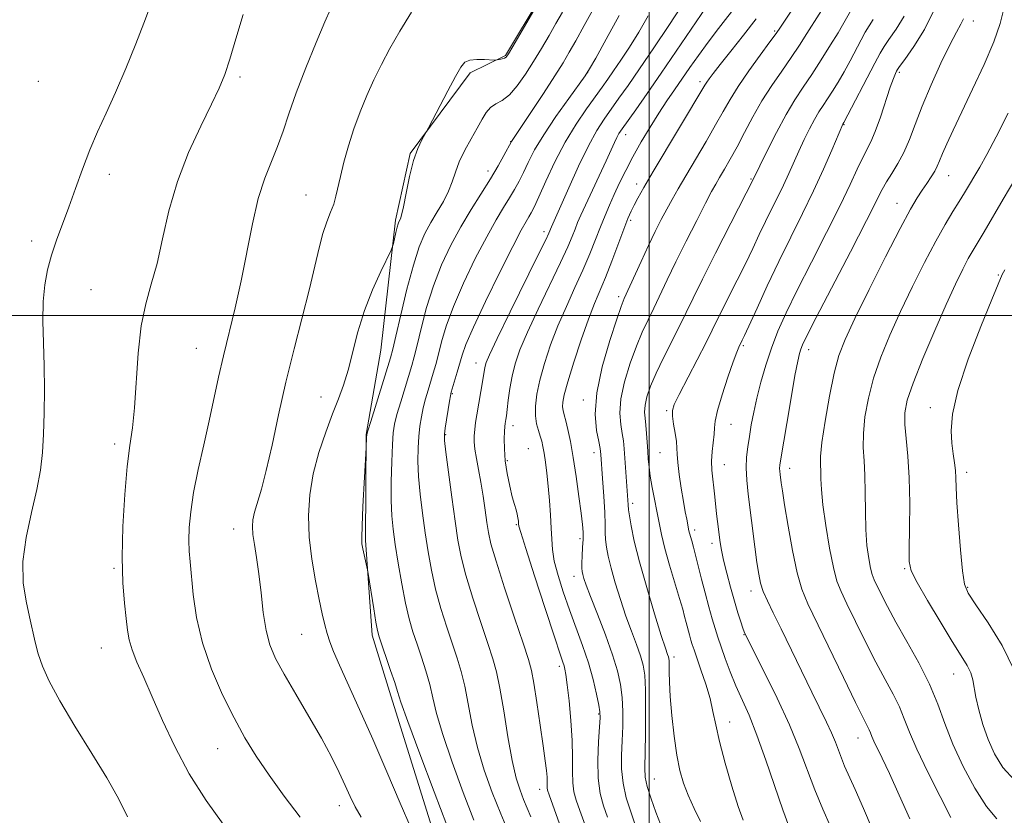
# Model space of a CAD drawing. Extents: x 2202300 to 2205200, y 354800 to 357700.
# Drawn here: x 2203882 to 2204066, y 356907 to 357055 of the extents above; entities that cross this region are included whole.
import ezdxf

# ---------------------------------------------------------------- set-up
doc = ezdxf.new("R2010")
doc.units = 0
doc.header["$MEASUREMENT"] = 0
for name, color, linetype, lineweight in [('32000', 7, 'Continuous', 0), ('DTM HARD BREAKLINE', 7, 'Continuous', 0), ('DTM SPOT ELEVATION', 2, 'Continuous', 13), ('INDEX CONTOUR', 41, 'Continuous', 13), ('INTERMEDIATE CONTOUR', 44, 'Continuous', 0)]:
    doc.layers.add(name, color=color, linetype=linetype, lineweight=lineweight)

msp = doc.modelspace()

# ---------------------------------------------------------------- linework, layer by layer
at = {"layer": '32000', "flags": 128}
for points in [[(2204000, 355000), (2204000, 357500)], [(2205000, 357000), (2202500, 357000)]]:
    msp.add_lwpolyline(points, dxfattribs=at)
at = {"layer": 'DTM HARD BREAKLINE'}
msp.add_polyline3d([(2203979.84, 357059.7, 1274.07), (2203973.21, 357048.57, 1274.13), (2203966.62, 357045.32, 1273.67), (2203955.37, 357030.27, 1274.13), (2203952.67, 357017.81, 1274.26), (2203949.9, 356993.52, 1273.01), (2203947.19, 356977.77, 1272.03), (2203947.07, 356958.06, 1271.83), (2203948.29, 356940.32, 1272.36), (2203951.51, 356929.79, 1272.49), (2203961.19, 356898.86, 1273.21), (2203975.43, 356861.33, 1274.85), (2203993.61, 356825.1, 1275.38), (2204013.16, 356796.74, 1275.12), (2204033.98, 356762.46, 1274.07), (2204042.43, 356746.65, 1272.36), (2204058.06, 356721.59, 1270.65), (2204071.71, 356696.55, 1269.14), (2204076.87, 356680.1, 1269.07), (2204085.94, 356657.71, 1269.86), (2204090.42, 356636.67, 1271.18), (2204093.53, 356606.43, 1272.36), (2204093.35, 356574.9, 1274.13), (2204092.51, 356542.06, 1276.56)], dxfattribs=at)
at = {"layer": 'DTM SPOT ELEVATION'}
for p in [(2204060.54, 357055.01, 1243.37), (2204023.43, 357053.16, 1256.23), (2203988.54, 357045.33, 1267.99), (2204046.74, 357045.44, 1245.73), (2203885.98, 357043.71, 1283.3), (2203923.63, 357044.52, 1279.69), (2204009.53, 357043.68, 1258.41), (2204036.41, 357035.65, 1247.9), (2203995.62, 357033.76, 1261.38), (2203974.15, 357032.45, 1270.06), (2203899.25, 357026.34, 1281.48), (2203969.9, 357027.02, 1270.53), (2203997.65, 357024.57, 1258.52), (2204019.03, 357025.52, 1252.15), (2204055.92, 357026.12, 1241.23), (2203935.93, 357022.52, 1276.85), (2204046.28, 357020.93, 1242.73), (2203996.58, 357017.76, 1257.68), (2203980.38, 357015.64, 1264.44), (2203884.75, 357013.91, 1282.46), (2204065.23, 357007.6, 1236.14), (2203895.83, 357004.85, 1280.97), (2203994.32, 357003.52, 1256.38), (2203915.49, 356993.91, 1278.82), (2204017.62, 356994.41, 1247.78), (2204029.78, 356993.66, 1243.46), (2203967.65, 356991.16, 1264.68), (2203938.72, 356984.81, 1274.84), (2203963.27, 356985.39, 1265.87), (2203987.71, 356984.21, 1256.48), (2204003.3, 356982.22, 1250.2), (2204052.52, 356982.81, 1236.67), (2203974.57, 356979.42, 1261.46), (2204015.28, 356979.72, 1247.16), (2203962.04, 356977.79, 1265.86), (2203900.19, 356976.03, 1280.4), (2203977.44, 356975.14, 1261.06), (2203973.55, 356972.91, 1261.73), (2203989.69, 356974.4, 1256.58), (2204002.04, 356974.38, 1250.95), (2204014.07, 356972.16, 1247.15), (2204026.25, 356971.45, 1243.4), (2204059.31, 356970.73, 1235.53), (2203996.94, 356964.97, 1253.6), (2203922.41, 356960.15, 1276.66), (2203975.19, 356960.95, 1262.15), (2203987.1, 356958.36, 1258.32), (2204008.52, 356959.97, 1249.58), (2204011.74, 356957.5, 1248.48), (2203900.08, 356952.82, 1280.16), (2204047.72, 356952.73, 1238.16), (2203985.98, 356951.29, 1258.61), (2204059.5, 356949.28, 1235.82), (2204019.02, 356948.55, 1246.55), (2203935.15, 356940.47, 1274.91), (2204017.69, 356940.41, 1248.08), (2203897.7, 356937.93, 1280.82), (2204004.66, 356936.24, 1253.59), (2203983.26, 356934.53, 1262.38), (2204056.88, 356933.08, 1238.78), (2203990.56, 356925.61, 1260.16), (2204015.04, 356924.12, 1251.29), (2204039.01, 356921.1, 1244.74), (2203919.42, 356919.11, 1278.86), (2204000.99, 356913.49, 1255.14), (2203979.58, 356911.54, 1264.59), (2203942.17, 356908.5, 1276.62)]:
    msp.add_point(p, dxfattribs=at)
at = {"layer": 'INDEX CONTOUR'}
for points in [[(2203967.302, 356905.816, 1270), (2203965.301, 356910.979, 1270), (2203963.219, 356916.633, 1270), (2203961.466, 356921.782, 1270), (2203960.333, 356925.684, 1270), (2203959.627, 356928.62, 1270), (2203959.039, 356931.136, 1270), (2203958.325, 356933.662, 1270), (2203957.508, 356936.201, 1270), (2203956.679, 356938.643, 1270), (2203955.911, 356940.951, 1270), (2203955.193, 356943.396, 1270), (2203954.496, 356946.319, 1270), (2203953.806, 356949.909, 1270), (2203953.162, 356953.75, 1270), (2203952.618, 356957.27, 1270), (2203952.22, 356960.095, 1270), (2203951.966, 356962.628, 1270), (2203951.85, 356965.469, 1270), (2203951.855, 356968.999, 1270), (2203951.944, 356972.719, 1270), (2203952.075, 356975.916, 1270), (2203952.23, 356978.105, 1270), (2203952.481, 356979.738, 1270), (2203952.928, 356981.499, 1270), (2203953.621, 356983.869, 1270), (2203955.697, 356990.66, 1270), (2203956.151, 356992.294, 1270), (2203956.687, 356994.453, 1270), (2203957.445, 356997.612, 1270), (2203958.455, 357001.477, 1270), (2203959.722, 357005.562, 1270), (2203961.238, 357009.467, 1270), (2203962.956, 357013.131, 1270), (2203964.818, 357016.577, 1270), (2203966.752, 357019.818, 1270), (2203970.359, 357025.543, 1270), (2203971.792, 357027.928, 1270), (2203972.901, 357029.873, 1270), (2203974.33, 357032.488, 1270), (2203977.939, 357037.937, 1270), (2203980.254, 357041.462, 1270), (2203982.386, 357044.744, 1270), (2203983.924, 357047.178, 1270), (2203985.105, 357049.154, 1270), (2203986.329, 357051.309, 1270), (2203987.903, 357054.135, 1270), (2203989.751, 357057.527, 1270)], [(2203992.223, 356906.349, 1260), (2203991.487, 356908.464, 1260), (2203990.876, 356910.793, 1260), (2203990.502, 356913.599, 1260), (2203990.433, 356916.988, 1260), (2203990.563, 356920.422, 1260), (2203990.742, 356923.207, 1260), (2203990.84, 356924.894, 1260), (2203990.802, 356925.998, 1260), (2203990.593, 356927.282, 1260), (2203990.181, 356929.335, 1260), (2203989.549, 356932.053, 1260), (2203988.683, 356935.159, 1260), (2203987.59, 356938.414, 1260), (2203985.118, 356945.086, 1260), (2203983.962, 356948.393, 1260), (2203982.993, 356951.483, 1260), (2203982.304, 356954.156, 1260), (2203981.949, 356956.309, 1260), (2203981.811, 356958.225, 1260), (2203981.737, 356960.286, 1260), (2203981.601, 356962.763, 1260), (2203981.399, 356965.487, 1260), (2203981.154, 356968.176, 1260), (2203980.893, 356970.588, 1260), (2203980.633, 356972.643, 1260), (2203980.391, 356974.291, 1260), (2203980.174, 356975.531, 1260), (2203979.95, 356976.521, 1260), (2203979.671, 356977.458, 1260), (2203979.322, 356978.516, 1260), (2203978.984, 356979.775, 1260), (2203978.767, 356981.288, 1260), (2203978.768, 356983.113, 1260), (2203979.03, 356985.313, 1260), (2203979.584, 356987.955, 1260), (2203980.45, 356991.064, 1260), (2203981.598, 356994.507, 1260), (2203982.986, 356998.112, 1260), (2203984.552, 357001.719, 1260), (2203986.161, 357005.214, 1260), (2203987.657, 357008.503, 1260), (2203988.923, 357011.5, 1260), (2203989.986, 357014.189, 1260), (2203990.912, 357016.573, 1260), (2203991.766, 357018.675, 1260), (2203992.605, 357020.635, 1260), (2203993.492, 357022.618, 1260), (2203994.482, 357024.763, 1260), (2203995.626, 357027.108, 1260), (2203996.969, 357029.668, 1260), (2203998.527, 357032.42, 1260), (2204000.194, 357035.197, 1260), (2204001.83, 357037.793, 1260), (2204003.333, 357040.068, 1260), (2204004.748, 357042.132, 1260), (2204007.626, 357046.297, 1260), (2204009.223, 357048.581, 1260), (2204011.001, 357051.024, 1260), (2204012.964, 357053.598, 1260), (2204016.707, 357058.415, 1260)], [(2203920.447, 356905.032, 1280), (2203917.297, 356909.472, 1280), (2203914.148, 356914.438, 1280), (2203911.422, 356919.534, 1280), (2203909.142, 356924.426, 1280), (2203907.235, 356928.796, 1280), (2203905.645, 356932.399, 1280), (2203904.385, 356935.286, 1280), (2203903.49, 356937.583, 1280), (2203902.957, 356939.46, 1280), (2203902.645, 356941.277, 1280), (2203902.38, 356943.446, 1280), (2203902.041, 356946.325, 1280), (2203901.729, 356950.092, 1280), (2203901.591, 356954.877, 1280), (2203901.735, 356960.632, 1280), (2203902.098, 356966.598, 1280), (2203902.572, 356971.84, 1280), (2203903.062, 356975.749, 1280), (2203903.522, 356979.038, 1280), (2203903.919, 356982.745, 1280), (2203904.628, 356993.001, 1280), (2203905.191, 356998.085, 1280), (2203906.035, 357002.218, 1280), (2203907.064, 357005.851, 1280), (2203908.136, 357009.703, 1280), (2203909.173, 357014.317, 1280), (2203910.357, 357019.535, 1280), (2203911.932, 357025.024, 1280), (2203914.029, 357030.437, 1280), (2203916.312, 357035.384, 1280), (2203918.325, 357039.458, 1280), (2203919.745, 357042.459, 1280), (2203920.763, 357044.992, 1280), (2203921.698, 357047.862, 1280), (2203922.822, 357051.671, 1280), (2203924.2, 357056.186, 1280)], [(2204026.058, 356904.677, 1250), (2204024.967, 356907.687, 1250), (2204021.802, 356917.001, 1250), (2204020.129, 356921.683, 1250), (2204018.656, 356925.367, 1250), (2204016.222, 356930.858, 1250), (2204015.164, 356933.457, 1250), (2204014.227, 356935.967, 1250), (2204013.448, 356938.169, 1250), (2204012.842, 356939.942, 1250), (2204012.324, 356941.553, 1250), (2204011.786, 356943.367, 1250), (2204011.147, 356945.641, 1250), (2204010.451, 356948.205, 1250), (2204009.772, 356950.784, 1250), (2204008.261, 356956.78, 1250), (2204007.947, 356957.963, 1250), (2204007.552, 356959.374, 1250), (2204007.438, 356959.836, 1250), (2204007.016, 356961.972, 1250), (2204006.754, 356963.382, 1250), (2204006.415, 356965.311, 1250), (2204006.014, 356967.761, 1250), (2204005.628, 356970.342, 1250), (2204005.347, 356972.568, 1250), (2204005.23, 356974.111, 1250), (2204005.188, 356975.26, 1250), (2204005.095, 356976.459, 1250), (2204004.867, 356978.018, 1250), (2204004.584, 356979.716, 1250), (2204004.366, 356981.195, 1250), (2204004.344, 356982.266, 1250), (2204004.694, 356983.415, 1250), (2204005.605, 356985.288, 1250), (2204010.634, 356994.987, 1250), (2204011.775, 356997.245, 1250), (2204013.593, 357000.927, 1250), (2204016.448, 357006.584, 1250), (2204017.99, 357009.69, 1250), (2204019.353, 357012.53, 1250), (2204020.569, 357015.115, 1250), (2204021.724, 357017.539, 1250), (2204022.88, 357019.883, 1250), (2204024.015, 357022.158, 1250), (2204025.085, 357024.363, 1250), (2204026.062, 357026.5, 1250), (2204027.93, 357030.718, 1250), (2204028.919, 357032.846, 1250), (2204029.916, 357034.866, 1250), (2204030.853, 357036.621, 1250), (2204031.69, 357038.018, 1250), (2204032.484, 357039.218, 1250), (2204033.316, 357040.45, 1250), (2204034.25, 357041.898, 1250), (2204035.281, 357043.587, 1250), (2204036.387, 357045.502, 1250), (2204037.533, 357047.591, 1250), (2204039.599, 357051.48, 1250), (2204040.367, 357052.902, 1250), (2204041.058, 357054.089, 1250), (2204041.833, 357055.291, 1250)], [(2204064.925, 356906.047, 1240), (2204062.969, 356908.367, 1240), (2204060.797, 356911.758, 1240), (2204058.628, 356915.827, 1240), (2204056.723, 356919.994, 1240), (2204055.234, 356923.825, 1240), (2204053.899, 356927.461, 1240), (2204052.352, 356931.185, 1240), (2204050.348, 356935.171, 1240), (2204048.135, 356939.156, 1240), (2204046.085, 356942.769, 1240), (2204044.492, 356945.709, 1240), (2204043.343, 356947.962, 1240), (2204042.024, 356950.682, 1240), (2204041.656, 356951.627, 1240), (2204041.339, 356952.834, 1240), (2204040.995, 356954.639, 1240), (2204040.672, 356957.059, 1240), (2204040.447, 356960.028, 1240), (2204040.37, 356963.427, 1240), (2204040.358, 356966.935, 1240), (2204040.305, 356970.175, 1240), (2204040.146, 356972.9, 1240), (2204039.99, 356975.378, 1240), (2204039.998, 356978.004, 1240), (2204040.299, 356981.085, 1240), (2204040.934, 356984.572, 1240), (2204041.921, 356988.327, 1240), (2204043.27, 356992.247, 1240), (2204044.954, 356996.367, 1240), (2204046.941, 357000.756, 1240), (2204049.166, 357005.397, 1240), (2204051.438, 357009.933, 1240), (2204053.538, 357013.921, 1240), (2204055.291, 357017.033, 1240), (2204056.718, 357019.403, 1240), (2204057.887, 357021.281, 1240), (2204058.874, 357022.899, 1240), (2204061.731, 357027.716, 1240), (2204063.049, 357030.044, 1240), (2204064.803, 357033.342, 1240), (2204067.044, 357037.781, 1240)]]:
    msp.add_polyline3d(points, dxfattribs=at)
at = {"layer": 'INTERMEDIATE CONTOUR'}
for points in [[(2204009.6, 356905.544, 1254), (2204008.383, 356907.995, 1254), (2204007.28, 356910.436, 1254), (2204006.416, 356912.707, 1254), (2204005.748, 356915.08, 1254), (2204005.192, 356917.938, 1254), (2204004.685, 356921.5, 1254), (2204004.254, 356925.336, 1254), (2204003.948, 356928.851, 1254), (2204003.795, 356931.571, 1254), (2204003.748, 356933.505, 1254), (2204003.745, 356934.782, 1254), (2204003.728, 356935.54, 1254), (2204003.68, 356935.972, 1254), (2204003.594, 356936.281, 1254), (2204003.434, 356936.737, 1254), (2204003.055, 356937.874, 1254), (2204002.281, 356940.293, 1254), (2204001.025, 356944.328, 1254), (2203999.547, 356949.242, 1254), (2203998.191, 356954.039, 1254), (2203997.231, 356957.895, 1254), (2203996.637, 356960.72, 1254), (2203996.309, 356962.607, 1254), (2203996.146, 356963.737, 1254), (2203996.062, 356964.652, 1254), (2203995.32, 356975.128, 1254), (2203995.192, 356976.596, 1254), (2203994.997, 356978.011, 1254), (2203994.726, 356979.686, 1254), (2203994.56, 356981.785, 1254), (2203994.74, 356984.429, 1254), (2203995.424, 356987.648, 1254), (2203996.461, 356991.083, 1254), (2203997.625, 356994.282, 1254), (2203998.733, 356996.919, 1254), (2203999.798, 356999.185, 1254), (2204000.875, 357001.399, 1254), (2204003.366, 357006.686, 1254), (2204004.982, 357010.041, 1254), (2204006.91, 357013.908, 1254), (2204008.881, 357017.776, 1254), (2204010.55, 357021.003, 1254), (2204011.679, 357023.149, 1254), (2204012.455, 357024.564, 1254), (2204013.171, 357025.798, 1254), (2204014.066, 357027.312, 1254), (2204015.16, 357029.213, 1254), (2204016.42, 357031.517, 1254), (2204017.819, 357034.207, 1254), (2204019.362, 357037.13, 1254), (2204021.06, 357040.1, 1254), (2204022.902, 357042.957, 1254), (2204024.774, 357045.652, 1254), (2204026.538, 357048.162, 1254), (2204028.093, 357050.477, 1254), (2204029.475, 357052.637, 1254), (2204034.039, 357059.956, 1254)], [(2203955.607, 356904.233, 1274), (2203953.551, 356908.954, 1274), (2203951.041, 356914.832, 1274), (2203948.411, 356920.929, 1274), (2203945.958, 356926.438, 1274), (2203942.19, 356934.706, 1274), (2203941.08, 356937.265, 1274), (2203940.374, 356939.095, 1274), (2203939.888, 356940.631, 1274), (2203939.455, 356942.28, 1274), (2203938.988, 356944.324, 1274), (2203938.42, 356947.014, 1274), (2203937.724, 356950.497, 1274), (2203937.04, 356954.503, 1274), (2203936.547, 356958.656, 1274), (2203936.399, 356962.662, 1274), (2203936.644, 356966.559, 1274), (2203937.305, 356970.466, 1274), (2203938.364, 356974.435, 1274), (2203939.642, 356978.256, 1274), (2203940.918, 356981.651, 1274), (2203942.019, 356984.466, 1274), (2203942.965, 356987.035, 1274), (2203943.826, 356989.822, 1274), (2203945.647, 356996.95, 1274), (2203946.857, 357000.925, 1274), (2203948.359, 357004.823, 1274), (2203949.896, 357008.254, 1274), (2203951.814, 357012.203, 1274), (2203952.107, 357012.899, 1274), (2203952.258, 357013.479, 1274), (2203952.723, 357015.49, 1274), (2203952.967, 357016.476, 1274), (2203953.154, 357017.128, 1274), (2203953.298, 357017.51, 1274), (2203953.576, 357018.055, 1274), (2203953.793, 357018.762, 1274), (2203954.13, 357020.286, 1274), (2203954.626, 357022.85, 1274), (2203955.262, 357025.958, 1274), (2203956, 357028.931, 1274), (2203956.794, 357031.221, 1274), (2203957.537, 357032.805, 1274), (2203958.456, 357034.379, 1274), (2203958.835, 357035.078, 1274), (2203962.42, 357041.969, 1274), (2203963.837, 357044.65, 1274), (2203964.827, 357046.396, 1274), (2203965.61, 357047.317, 1274), (2203966.536, 357047.706, 1274), (2203967.833, 357047.823, 1274), (2203969.251, 357047.796, 1274), (2203971.085, 357047.673, 1274), (2203971.407, 357047.673, 1274), (2203971.663, 357047.719, 1274), (2203972.062, 357047.806, 1274), (2203972.542, 357047.925, 1274), (2203972.974, 357048.062, 1274), (2203973.297, 357048.27, 1274), (2203973.728, 357048.876, 1274), (2203974.553, 357050.265, 1274), (2203978.89, 357057.727, 1274)], [(2203984.213, 356902.491, 1264), (2203981.331, 356910.532, 1264), (2203981.06, 356911.373, 1264), (2203980.985, 356911.824, 1264), (2203980.975, 356912.309, 1264), (2203980.973, 356912.96, 1264), (2203980.941, 356913.832, 1264), (2203980.841, 356915.032, 1264), (2203980.624, 356916.856, 1264), (2203980.244, 356919.649, 1264), (2203979.683, 356923.537, 1264), (2203979.046, 356927.768, 1264), (2203978.473, 356931.372, 1264), (2203978.024, 356933.751, 1264), (2203977.461, 356935.804, 1264), (2203976.47, 356938.81, 1264), (2203974.873, 356943.592, 1264), (2203973.031, 356949.172, 1264), (2203971.444, 356954.119, 1264), (2203970.479, 356957.393, 1264), (2203969.991, 356959.506, 1264), (2203969.702, 356961.358, 1264), (2203969.386, 356963.649, 1264), (2203969.012, 356966.266, 1264), (2203968.595, 356968.897, 1264), (2203968.161, 356971.275, 1264), (2203967.767, 356973.328, 1264), (2203967.477, 356975.033, 1264), (2203967.34, 356976.398, 1264), (2203967.339, 356977.57, 1264), (2203967.439, 356978.729, 1264), (2203967.611, 356980.021, 1264), (2203967.84, 356981.479, 1264), (2203968.97, 356988.028, 1264), (2203969.257, 356989.91, 1264), (2203969.367, 356990.531, 1264), (2203969.57, 356991.229, 1264), (2203970.196, 356992.689, 1264), (2203971.632, 356995.709, 1264), (2203974.068, 357000.687, 1264), (2203979.306, 357011.311, 1264), (2203980.695, 357014.156, 1264), (2203981.265, 357015.362, 1264), (2203981.776, 357016.54, 1264), (2203982.035, 357017.102, 1264), (2203982.552, 357018.258, 1264), (2203985.022, 357023.873, 1264), (2203986.842, 357027.906, 1264), (2203988.657, 357031.675, 1264), (2203990.226, 357034.533, 1264), (2203991.61, 357036.688, 1264), (2203994.377, 357040.564, 1264), (2203996.078, 357042.983, 1264), (2203998.229, 357046.098, 1264), (2204000.896, 357050.013, 1264), (2204003.682, 357054.151, 1264), (2204006.074, 357057.764, 1264)], [(2203988.971, 356902.315, 1262), (2203987.086, 356907.577, 1262), (2203986.409, 356909.501, 1262), (2203985.971, 356911.105, 1262), (2203985.749, 356912.786, 1262), (2203985.709, 356914.883, 1262), (2203985.726, 356917.502, 1262), (2203985.659, 356920.69, 1262), (2203985.409, 356924.38, 1262), (2203985.051, 356928.05, 1262), (2203984.704, 356931.064, 1262), (2203984.457, 356932.962, 1262), (2203984.284, 356933.999, 1262), (2203984.131, 356934.606, 1262), (2203983.907, 356935.283, 1262), (2203983.392, 356936.802, 1262), (2203982.328, 356940.004, 1262), (2203980.598, 356945.299, 1262), (2203978.621, 356951.388, 1262), (2203976.963, 356956.537, 1262), (2203976.039, 356959.468, 1262), (2203975.694, 356960.684, 1262), (2203975.629, 356961.14, 1262), (2203975.591, 356961.621, 1262), (2203975.514, 356962.242, 1262), (2203975.377, 356962.947, 1262), (2203975.159, 356963.724, 1262), (2203974.853, 356964.731, 1262), (2203974.452, 356966.17, 1262), (2203973.97, 356968.159, 1262), (2203973.495, 356970.495, 1262), (2203973.138, 356972.893, 1262), (2203972.976, 356975.095, 1262), (2203972.963, 356976.961, 1262), (2203973.019, 356978.377, 1262), (2203973.08, 356979.281, 1262), (2203973.138, 356979.825, 1262), (2203973.268, 356980.617, 1262), (2203973.364, 356981.287, 1262), (2203973.505, 356982.432, 1262), (2203973.711, 356984.19, 1262), (2203974.006, 356986.366, 1262), (2203974.416, 356988.682, 1262), (2203974.992, 356990.98, 1262), (2203975.895, 356993.577, 1262), (2203977.309, 356996.911, 1262), (2203979.31, 357001.203, 1262), (2203983.482, 357009.907, 1262), (2203984.809, 357012.828, 1262), (2203985.626, 357014.776, 1262), (2203986.168, 357016.152, 1262), (2203986.657, 357017.35, 1262), (2203987.258, 357018.728, 1262), (2203988.126, 357020.629, 1262), (2203991.952, 357028.891, 1262), (2203993.512, 357032.311, 1262), (2203993.972, 357033.267, 1262), (2203994.378, 357033.992, 1262), (2203994.95, 357034.845, 1262), (2203997.503, 357038.443, 1262), (2203999.646, 357041.492, 1262), (2204002.279, 357045.288, 1262), (2204010.673, 357057.553, 1262)], [(2203902.606, 356906.395, 1282), (2203901.844, 356907.962, 1282), (2203900.668, 356910.276, 1282), (2203898.76, 356913.662, 1282), (2203895.969, 356918.246, 1282), (2203892.813, 356923.341, 1282), (2203889.975, 356928.06, 1282), (2203887.981, 356931.727, 1282), (2203886.723, 356934.517, 1282), (2203885.938, 356936.827, 1282), (2203885.377, 356939.009, 1282), (2203884.337, 356943.781, 1282), (2203883.669, 356946.693, 1282), (2203883.137, 356950.095, 1282), (2203883.075, 356954.059, 1282), (2203883.69, 356958.565, 1282), (2203884.699, 356963.213, 1282), (2203885.702, 356967.51, 1282), (2203886.378, 356971.129, 1282), (2203886.756, 356974.403, 1282), (2203886.955, 356977.836, 1282), (2203887.069, 356981.795, 1282), (2203887.107, 356986.139, 1282), (2203887.057, 356990.6, 1282), (2203886.93, 356994.929, 1282), (2203886.825, 356998.974, 1282), (2203886.871, 357002.604, 1282), (2203887.163, 357005.748, 1282), (2203887.7, 357008.565, 1282), (2203888.45, 357011.269, 1282), (2203889.385, 357014.055, 1282), (2203891.642, 357020.232, 1282), (2203892.887, 357023.727, 1282), (2203894.196, 357027.353, 1282), (2203895.575, 357030.915, 1282), (2203897.039, 357034.306, 1282), (2203898.626, 357037.779, 1282), (2203900.381, 357041.674, 1282), (2203902.298, 357046.159, 1282), (2203904.155, 357050.706, 1282), (2203905.68, 357054.614, 1282), (2203906.694, 357057.389, 1282)], [(2203934.85, 356906.329, 1278), (2203931.895, 356910.254, 1278), (2203929.034, 356914.192, 1278), (2203926.633, 356917.735, 1278), (2203924.55, 356921.15, 1278), (2203922.517, 356924.87, 1278), (2203920.361, 356929.208, 1278), (2203918.286, 356933.98, 1278), (2203916.596, 356938.887, 1278), (2203915.504, 356943.625, 1278), (2203914.888, 356947.897, 1278), (2203914.288, 356953.999, 1278), (2203914.119, 356956.039, 1278), (2203914.057, 356958.034, 1278), (2203914.134, 356960.422, 1278), (2203914.412, 356963.366, 1278), (2203914.962, 356966.966, 1278), (2203915.814, 356971.231, 1278), (2203916.839, 356975.838, 1278), (2203917.866, 356980.375, 1278), (2203919.624, 356988.502, 1278), (2203920.537, 356992.509, 1278), (2203922.723, 357001.433, 1278), (2203923.848, 357006.463, 1278), (2203925.938, 357017.131, 1278), (2203927.038, 357021.854, 1278), (2203928.25, 357025.648, 1278), (2203929.492, 357028.755, 1278), (2203930.649, 357031.562, 1278), (2203931.667, 357034.441, 1278), (2203932.737, 357037.694, 1278), (2203934.111, 357041.609, 1278), (2203935.924, 357046.273, 1278), (2203937.858, 357050.977, 1278), (2203939.471, 357054.815, 1278), (2203940.485, 357057.192, 1278)], [(2203946.245, 356906.35, 1276), (2203945.114, 356908.3, 1276), (2203944.187, 356910.202, 1276), (2203943.257, 356912.271, 1276), (2203942.133, 356914.702, 1276), (2203940.688, 356917.615, 1276), (2203938.813, 356921.106, 1276), (2203936.484, 356925.164, 1276), (2203934.026, 356929.339, 1276), (2203931.851, 356933.065, 1276), (2203930.272, 356935.982, 1276), (2203929.213, 356938.498, 1276), (2203928.498, 356941.218, 1276), (2203927.975, 356944.57, 1276), (2203927.547, 356948.255, 1276), (2203927.147, 356951.796, 1276), (2203926.726, 356954.804, 1276), (2203926.334, 356957.236, 1276), (2203926.046, 356959.141, 1276), (2203925.927, 356960.605, 1276), (2203926.008, 356961.881, 1276), (2203926.312, 356963.267, 1276), (2203927.606, 356967.561, 1276), (2203928.532, 356971.082, 1276), (2203929.604, 356975.81, 1276), (2203930.825, 356981.449, 1276), (2203932.205, 356987.586, 1276), (2203933.725, 356993.81, 1276), (2203936.569, 357004.976, 1276), (2203937.59, 357009.247, 1276), (2203938.389, 357012.636, 1276), (2203939.104, 357015.325, 1276), (2203939.836, 357017.49, 1276), (2203940.536, 357019.276, 1276), (2203941.12, 357020.823, 1276), (2203941.541, 357022.29, 1276), (2203942.356, 357025.967, 1276), (2203943.013, 357028.613, 1276), (2203943.869, 357031.676, 1276), (2203944.888, 357034.889, 1276), (2203946.038, 357038.034, 1276), (2203947.291, 357041.071, 1276), (2203948.62, 357044.012, 1276), (2203950.023, 357046.894, 1276), (2203951.595, 357049.863, 1276), (2203953.457, 357053.097, 1276), (2203955.658, 357056.64, 1276)], [(2203962.223, 356904.867, 1272), (2203959.87, 356911.067, 1272), (2203957.21, 356918.159, 1272), (2203954.971, 356924.215, 1272), (2203953.673, 356927.849, 1272), (2203953.017, 356929.832, 1272), (2203952.5, 356931.475, 1272), (2203951.74, 356933.758, 1272), (2203949.595, 356940.035, 1272), (2203949.29, 356941.192, 1272), (2203948.994, 356942.777, 1272), (2203948.585, 356945.265, 1272), (2203947.543, 356951.84, 1272), (2203947.42, 356952.533, 1272), (2203946.552, 356956.477, 1272), (2203946.391, 356957.352, 1272), (2203946.335, 356958.535, 1272), (2203946.399, 356960.739, 1272), (2203946.578, 356964.363, 1272), (2203947.187, 356975.306, 1272), (2203947.248, 356977.283, 1272), (2203947.288, 356977.728, 1272), (2203947.489, 356978.494, 1272), (2203948.021, 356980.229, 1272), (2203951.692, 356992.089, 1272), (2203952.13, 356993.722, 1272), (2203952.701, 356996.138, 1272), (2203953.62, 357000.114, 1272), (2203954.779, 357004.917, 1272), (2203955.986, 357009.439, 1272), (2203957.095, 357012.837, 1272), (2203958.152, 357015.319, 1272), (2203959.25, 357017.359, 1272), (2203960.442, 357019.345, 1272), (2203961.605, 357021.31, 1272), (2203962.575, 357023.203, 1272), (2203963.259, 357025.001, 1272), (2203963.836, 357026.801, 1272), (2203964.557, 357028.728, 1272), (2203965.591, 357030.852, 1272), (2203966.789, 357033.017, 1272), (2203967.921, 357035.01, 1272), (2203968.824, 357036.657, 1272), (2203969.599, 357037.937, 1272), (2203970.413, 357038.864, 1272), (2203971.402, 357039.514, 1272), (2203972.575, 357040.183, 1272), (2203973.907, 357041.225, 1272), (2203975.368, 357042.895, 1272), (2203976.9, 357045.051, 1272), (2203978.436, 357047.454, 1272), (2203979.918, 357049.892, 1272), (2203981.317, 357052.268, 1272), (2203982.61, 357054.517, 1272), (2203983.81, 357056.654, 1272)], [(2203973.871, 356903.259, 1268), (2203972.296, 356906.948, 1268), (2203970.707, 356910.945, 1268), (2203969.226, 356915.115, 1268), (2203967.962, 356919.348, 1268), (2203966.992, 356923.516, 1268), (2203965.579, 356930.798, 1268), (2203964.909, 356933.569, 1268), (2203964.161, 356936.054, 1268), (2203962.231, 356941.832, 1268), (2203961.139, 356945.321, 1268), (2203960.145, 356948.919, 1268), (2203959.36, 356952.434, 1268), (2203958.74, 356955.909, 1268), (2203958.206, 356959.444, 1268), (2203957.702, 356963.085, 1268), (2203957.267, 356966.669, 1268), (2203956.963, 356969.976, 1268), (2203956.835, 356972.84, 1268), (2203956.858, 356975.297, 1268), (2203956.99, 356977.434, 1268), (2203957.197, 356979.338, 1268), (2203957.477, 356981.089, 1268), (2203957.835, 356982.77, 1268), (2203958.269, 356984.441, 1268), (2203958.749, 356986.091, 1268), (2203959.703, 356989.23, 1268), (2203960.172, 356990.865, 1268), (2203960.674, 356992.769, 1268), (2203961.269, 356995.111, 1268), (2203962.13, 356998.037, 1268), (2203963.457, 357001.685, 1268), (2203965.355, 357006.06, 1268), (2203967.55, 357010.629, 1268), (2203969.675, 357014.732, 1268), (2203971.435, 357017.867, 1268), (2203972.837, 357020.182, 1268), (2203973.964, 357021.981, 1268), (2203974.898, 357023.546, 1268), (2203975.727, 357025.067, 1268), (2203976.539, 357026.701, 1268), (2203977.442, 357028.605, 1268), (2203978.629, 357030.917, 1268), (2203980.314, 357033.767, 1268), (2203982.581, 357037.151, 1268), (2203984.982, 357040.523, 1268), (2203988.092, 357044.784, 1268), (2203988.9, 357046.059, 1268), (2203990.041, 357048.089, 1268), (2203991.993, 357051.613, 1268), (2203994.428, 357056.05, 1268)], [(2203977.948, 356906.402, 1266), (2203976.568, 356909.641, 1266), (2203975.899, 356911.373, 1266), (2203975.204, 356913.654, 1266), (2203974.457, 356916.915, 1266), (2203973.651, 356921.349, 1266), (2203972.847, 356926.196, 1266), (2203972.119, 356930.46, 1266), (2203971.494, 356933.474, 1266), (2203970.815, 356935.906, 1266), (2203969.873, 356938.754, 1266), (2203968.552, 356942.712, 1266), (2203967.084, 356947.247, 1266), (2203965.795, 356951.519, 1266), (2203964.913, 356954.959, 1266), (2203964.317, 356958.068, 1266), (2203963.793, 356961.617, 1266), (2203963.185, 356966.076, 1266), (2203962.077, 356974.483, 1266), (2203961.816, 356976.682, 1266), (2203961.773, 356977.875, 1266), (2203961.905, 356978.952, 1266), (2203962.742, 356984.041, 1266), (2203962.917, 356985.015, 1266), (2203963.072, 356985.672, 1266), (2203964.192, 356989.437, 1266), (2203965.094, 356992.61, 1266), (2203965.806, 356994.598, 1266), (2203967.193, 356997.808, 1266), (2203969.472, 357002.65, 1266), (2203972.145, 357008.126, 1266), (2203974.532, 357012.889, 1266), (2203976.117, 357015.919, 1266), (2203977.032, 357017.543, 1266), (2203977.568, 357018.419, 1266), (2203978.006, 357019.166, 1266), (2203978.554, 357020.261, 1266), (2203979.415, 357022.14, 1266), (2203980.73, 357025.077, 1266), (2203982.42, 357028.682, 1266), (2203984.349, 357032.401, 1266), (2203986.372, 357035.76, 1266), (2203988.308, 357038.616, 1266), (2203991.222, 357042.642, 1266), (2203992.271, 357044.122, 1266), (2203993.373, 357045.713, 1266), (2203994.731, 357047.717, 1266), (2203996.319, 357050.138, 1266), (2203998.051, 357052.912, 1266), (2203999.833, 357055.938, 1266)], [(2204002.11, 356905.05, 1256), (2204001.278, 356907.263, 1256), (2204000.381, 356909.799, 1256), (2203999.656, 356912.088, 1256), (2203999.278, 356913.791, 1256), (2203999.178, 356915.487, 1256), (2203999.298, 356921.792, 1256), (2203999.345, 356926.18, 1256), (2203999.325, 356930.117, 1256), (2203999.193, 356932.852, 1256), (2203998.901, 356934.756, 1256), (2203998.392, 356936.482, 1256), (2203997.64, 356938.563, 1256), (2203996.706, 356941.057, 1256), (2203995.676, 356943.905, 1256), (2203994.636, 356947.005, 1256), (2203993.678, 356950.088, 1256), (2203992.894, 356952.846, 1256), (2203992.351, 356955.047, 1256), (2203992.025, 356956.772, 1256), (2203991.865, 356958.179, 1256), (2203991.816, 356959.47, 1256), (2203991.8, 356961.01, 1256), (2203991.733, 356963.208, 1256), (2203991.557, 356966.271, 1256), (2203991.326, 356969.598, 1256), (2203990.985, 356974.09, 1256), (2203990.846, 356975.204, 1256), (2203990.595, 356976.483, 1256), (2203990.203, 356978.557, 1256), (2203989.959, 356981.581, 1256), (2203990.234, 356985.592, 1256), (2203991.253, 356990.457, 1256), (2203992.66, 356995.365, 1256), (2203993.957, 356999.336, 1256), (2203994.787, 357001.721, 1256), (2203995.37, 357003.19, 1256), (2203998.5, 357010.083, 1256), (2203999.892, 357013.071, 1256), (2204001.154, 357015.68, 1256), (2204002.281, 357017.91, 1256), (2204003.31, 357019.869, 1256), (2204004.303, 357021.696, 1256), (2204005.418, 357023.669, 1256), (2204006.837, 357026.098, 1256), (2204010.629, 357032.492, 1256), (2204012.425, 357035.59, 1256), (2204013.831, 357038.115, 1256), (2204015.107, 357040.362, 1256), (2204016.625, 357042.787, 1256), (2204018.623, 357045.673, 1256), (2204020.763, 357048.626, 1256), (2204022.568, 357051.079, 1256), (2204023.718, 357052.667, 1256), (2204024.518, 357053.828, 1256), (2204026.797, 357057.228, 1256)], [(2204017.558, 356905.781, 1252), (2204016.649, 356908.343, 1252), (2204015.463, 356912.104, 1252), (2204014.202, 356916.424, 1252), (2204013.131, 356920.457, 1252), (2204012.429, 356923.579, 1252), (2204011.927, 356926.089, 1252), (2204011.369, 356928.509, 1252), (2204010.577, 356931.198, 1252), (2204009.684, 356933.878, 1252), (2204008.388, 356937.588, 1252), (2204008.068, 356938.557, 1252), (2204007.816, 356939.397, 1252), (2204007.533, 356940.405, 1252), (2204006.924, 356942.682, 1252), (2204006.638, 356943.792, 1252), (2204006.267, 356945.165, 1252), (2204005.684, 356947.183, 1252), (2204003.835, 356953.374, 1252), (2204002.943, 356956.534, 1252), (2204002.303, 356959.108, 1252), (2204001.847, 356961.275, 1252), (2204000.587, 356967.914, 1252), (2204000.227, 356969.995, 1252), (2203999.987, 356971.713, 1252), (2203999.839, 356973.209, 1252), (2203999.738, 356974.7, 1252), (2203999.642, 356976.337, 1252), (2203999.535, 356978.008, 1252), (2203999.401, 356979.538, 1252), (2203999.249, 356980.816, 1252), (2203999.161, 356981.988, 1252), (2203999.245, 356983.267, 1252), (2203999.594, 356984.839, 1252), (2204000.262, 356986.802, 1252), (2204001.293, 356989.228, 1252), (2204002.68, 356992.117, 1252), (2204005.68, 356998.05, 1252), (2204006.907, 357000.552, 1252), (2204008.2, 357003.226, 1252), (2204009.962, 357006.798, 1252), (2204012.421, 357011.66, 1252), (2204019.558, 357025.665, 1252), (2204020.66, 357027.957, 1252), (2204022.025, 357030.749, 1252), (2204023.76, 357034.19, 1252), (2204025.56, 357037.546, 1252), (2204027.195, 357040.273, 1252), (2204028.745, 357042.617, 1252), (2204030.37, 357045.021, 1252), (2204032.152, 357047.77, 1252), (2204033.881, 357050.524, 1252), (2204035.272, 357052.784, 1252), (2204036.131, 357054.211, 1252), (2204036.635, 357055.086, 1252), (2204037.595, 357056.817, 1252)], [(2204033.858, 356904.602, 1248), (2204032.416, 356907.853, 1248), (2204030.939, 356911.43, 1248), (2204028.042, 356919.147, 1248), (2204026.206, 356923.614, 1248), (2204023.914, 356928.58, 1248), (2204021.553, 356933.375, 1248), (2204017.87, 356940.636, 1248), (2204017.741, 356940.965, 1248), (2204017.505, 356941.644, 1248), (2204017.113, 356942.827, 1248), (2204016.578, 356944.52, 1248), (2204015.927, 356946.694, 1248), (2204015.198, 356949.267, 1248), (2204014.485, 356951.931, 1248), (2204013.896, 356954.322, 1248), (2204013.506, 356956.176, 1248), (2204013.266, 356957.623, 1248), (2204012.761, 356961.525, 1248), (2204012.594, 356962.98, 1248), (2204012.265, 356966.184, 1248), (2204012.079, 356967.839, 1248), (2204011.875, 356969.473, 1248), (2204011.712, 356971.123, 1248), (2204011.665, 356972.843, 1248), (2204011.778, 356974.647, 1248), (2204012.122, 356977.87, 1248), (2204012.183, 356979.031, 1248), (2204012.32, 356980.305, 1248), (2204012.757, 356982.247, 1248), (2204013.63, 356985.181, 1248), (2204014.718, 356988.502, 1248), (2204015.711, 356991.377, 1248), (2204016.37, 356993.172, 1248), (2204016.738, 356994.073, 1248), (2204017.389, 356995.398, 1248), (2204017.807, 356996.288, 1248), (2204020.145, 357001.401, 1248), (2204022.062, 357005.555, 1248), (2204024.23, 357010.116, 1248), (2204026.462, 357014.639, 1248), (2204028.653, 357019.03, 1248), (2204030.718, 357023.284, 1248), (2204032.567, 357027.334, 1248), (2204034.096, 357030.86, 1248), (2204036.185, 357035.764, 1248), (2204036.348, 357036.026, 1248), (2204042.145, 357047.118, 1248), (2204043.14, 357048.985, 1248), (2204043.883, 357050.243, 1248), (2204044.782, 357051.561, 1248), (2204046.112, 357053.466, 1248), (2204047.615, 357055.919, 1248)], [(2204041.676, 356904.185, 1246), (2204040.016, 356907.984, 1246), (2204038.46, 356911.495, 1246), (2204036.497, 356915.899, 1246), (2204035.89, 356917.363, 1246), (2204034.771, 356920.345, 1246), (2204034.061, 356922.073, 1246), (2204033.132, 356924.08, 1246), (2204030.376, 356929.703, 1246), (2204024.636, 356941.53, 1246), (2204023.166, 356944.49, 1246), (2204022.076, 356946.722, 1246), (2204021.312, 356948.473, 1246), (2204020.812, 356950.011, 1246), (2204020.462, 356951.691, 1246), (2204020.142, 356953.887, 1246), (2204019.757, 356956.84, 1246), (2204018.517, 356966.635, 1246), (2204018.24, 356969.254, 1246), (2204018.118, 356971.541, 1246), (2204018.186, 356973.576, 1246), (2204018.404, 356975.495, 1246), (2204018.715, 356977.451, 1246), (2204019.077, 356979.579, 1246), (2204019.522, 356981.947, 1246), (2204020.1, 356984.605, 1246), (2204020.849, 356987.573, 1246), (2204021.765, 356990.726, 1246), (2204022.831, 356993.911, 1246), (2204024.064, 356997.068, 1246), (2204025.614, 357000.536, 1246), (2204027.667, 357004.752, 1246), (2204030.294, 357009.944, 1246), (2204033.12, 357015.488, 1246), (2204035.66, 357020.551, 1246), (2204037.541, 357024.48, 1246), (2204038.859, 357027.348, 1246), (2204039.823, 357029.403, 1246), (2204041.393, 357032.43, 1246), (2204042.227, 357034.367, 1246), (2204043.191, 357037.062, 1246), (2204045.016, 357042.615, 1246), (2204045.606, 357044.285, 1246), (2204045.972, 357045.187, 1246), (2204046.184, 357045.622, 1246), (2204046.353, 357045.918, 1246), (2204046.761, 357046.503, 1246), (2204047.731, 357047.831, 1246), (2204049.432, 357050.212, 1246), (2204051.441, 357053.385, 1246), (2204053.182, 357056.946, 1246)], [(2204056.358, 356906.293, 1242), (2204054.346, 356910.221, 1242), (2204052.046, 356914.771, 1242), (2204050.004, 356919.012, 1242), (2204048.612, 356922.246, 1242), (2204047.645, 356924.723, 1242), (2204046.723, 356926.93, 1242), (2204045.535, 356929.295, 1242), (2204044.051, 356932.026, 1242), (2204042.311, 356935.276, 1242), (2204040.391, 356939.064, 1242), (2204038.512, 356942.9, 1242), (2204036.934, 356946.155, 1242), (2204035.833, 356948.457, 1242), (2204035.065, 356950.429, 1242), (2204034.403, 356952.946, 1242), (2204033.682, 356956.592, 1242), (2204032.981, 356960.786, 1242), (2204032.443, 356964.655, 1242), (2204032.167, 356967.527, 1242), (2204032.072, 356969.513, 1242), (2204032.038, 356970.925, 1242), (2204031.985, 356972.127, 1242), (2204032.017, 356973.71, 1242), (2204032.277, 356976.317, 1242), (2204032.861, 356980.315, 1242), (2204033.667, 356984.969, 1242), (2204034.541, 356989.26, 1242), (2204035.416, 356992.53, 1242), (2204036.58, 356995.543, 1242), (2204038.409, 356999.424, 1242), (2204041.1, 357004.878, 1242), (2204044.153, 357010.954, 1242), (2204046.89, 357016.285, 1242), (2204048.803, 357019.847, 1242), (2204050.057, 357021.993, 1242), (2204050.989, 357023.415, 1242), (2204051.863, 357024.689, 1242), (2204052.67, 357025.887, 1242), (2204053.332, 357026.96, 1242), (2204053.811, 357027.909, 1242), (2204054.236, 357028.922, 1242), (2204054.774, 357030.24, 1242), (2204055.582, 357032.086, 1242), (2204056.751, 357034.629, 1242), (2204058.358, 357038.022, 1242), (2204060.4, 357042.282, 1242), (2204062.538, 357046.874, 1242), (2204064.354, 357051.127, 1242), (2204065.53, 357054.504, 1242), (2204066.172, 357057.014, 1242)], [(2203997.36, 356905.122, 1258), (2203996.561, 356907.363, 1258), (2203995.747, 356909.973, 1258), (2203995.132, 356912.698, 1258), (2203994.871, 356915.346, 1258), (2203994.872, 356917.949, 1258), (2203994.984, 356920.597, 1258), (2203995.069, 356923.343, 1258), (2203995.074, 356926.089, 1258), (2203994.959, 356928.699, 1258), (2203994.674, 356931.125, 1258), (2203994.121, 356933.66, 1258), (2203993.19, 356936.682, 1258), (2203991.845, 356940.388, 1258), (2203990.357, 356944.24, 1258), (2203989.071, 356947.517, 1258), (2203988.248, 356949.682, 1258), (2203987.81, 356950.933, 1258), (2203987.596, 356951.654, 1258), (2203987.471, 356952.2, 1258), (2203987.411, 356952.823, 1258), (2203987.421, 356953.751, 1258), (2203987.493, 356955.121, 1258), (2203987.588, 356956.721, 1258), (2203987.66, 356958.25, 1258), (2203987.662, 356959.543, 1258), (2203987.558, 356960.99, 1258), (2203987.313, 356963.114, 1258), (2203986.91, 356966.244, 1258), (2203986.4, 356969.926, 1258), (2203985.851, 356973.508, 1258), (2203985.324, 356976.458, 1258), (2203984.85, 356978.722, 1258), (2203984.452, 356980.364, 1258), (2203984.151, 356981.476, 1258), (2203983.95, 356982.26, 1258), (2203983.848, 356982.948, 1258), (2203983.871, 356983.804, 1258), (2203984.138, 356985.224, 1258), (2203984.797, 356987.641, 1258), (2203985.921, 356991.27, 1258), (2203987.302, 356995.452, 1258), (2203988.661, 356999.314, 1258), (2203989.793, 357002.235, 1258), (2203991.833, 357007.099, 1258), (2203993.024, 357010.14, 1258), (2203995.293, 357016.158, 1258), (2203996.058, 357018.123, 1258), (2203996.638, 357019.479, 1258), (2203997.193, 357020.621, 1258), (2203997.903, 357021.948, 1258), (2203999.013, 357023.895, 1258), (2204000.787, 357026.906, 1258), (2204010.429, 357043.03, 1258), (2204010.768, 357043.57, 1258), (2204011.199, 357044.178, 1258), (2204011.968, 357045.186, 1258), (2204013.289, 357046.862, 1258), (2204015.271, 357049.352, 1258), (2204017.628, 357052.34, 1258), (2204019.969, 357055.388, 1258)], [(2204048.661, 356906.047, 1244), (2204046.677, 356910.468, 1244), (2204044.855, 356914.484, 1244), (2204043.495, 356917.387, 1244), (2204041.979, 356920.536, 1244), (2204041.603, 356921.41, 1244), (2204041.342, 356922.079, 1244), (2204041.093, 356922.674, 1244), (2204040.722, 356923.419, 1244), (2204039.967, 356924.896, 1244), (2204038.538, 356927.782, 1244), (2204036.291, 356932.421, 1244), (2204029.649, 356946.191, 1244), (2204028.528, 356948.909, 1244), (2204027.648, 356951.974, 1244), (2204026.774, 356956.125, 1244), (2204025.951, 356960.693, 1244), (2204025.295, 356964.662, 1244), (2204024.886, 356967.268, 1244), (2204024.669, 356968.761, 1244), (2204024.466, 356970.339, 1244), (2204024.402, 356970.943, 1244), (2204024.373, 356971.471, 1244), (2204024.407, 356972.047, 1244), (2204024.583, 356973.236, 1244), (2204025.685, 356979.823, 1244), (2204026.501, 356984.623, 1244), (2204027.235, 356988.838, 1244), (2204027.737, 356991.507, 1244), (2204028.058, 356992.929, 1244), (2204028.303, 356993.713, 1244), (2204028.635, 356994.519, 1244), (2204029.454, 356996.196, 1244), (2204031.219, 356999.644, 1244), (2204037.581, 357011.929, 1244), (2204040.565, 357017.73, 1244), (2204043.497, 357023.531, 1244), (2204044.308, 357024.968, 1244), (2204045.301, 357026.53, 1244), (2204046.439, 357028.368, 1244), (2204047.566, 357030.477, 1244), (2204048.586, 357032.882, 1244), (2204049.647, 357035.704, 1244), (2204050.958, 357039.097, 1244), (2204052.642, 357043.078, 1244), (2204054.471, 357047.117, 1244), (2204056.129, 357050.552, 1244), (2204057.369, 357052.897, 1244), (2204058.207, 357054.379, 1244), (2204058.728, 357055.405, 1244)], [(2204068.241, 356913.252, 1238), (2204066.052, 356915.649, 1238), (2204064.487, 356918.167, 1238), (2204063.308, 356920.842, 1238), (2204062.328, 356923.661, 1238), (2204061.537, 356926.396, 1238), (2204060.982, 356928.772, 1238), (2204060.419, 356932.018, 1238), (2204060.051, 356933.285, 1238), (2204059.368, 356934.66, 1238), (2204058.243, 356936.498, 1238), (2204056.558, 356939.175, 1238), (2204054.311, 356942.853, 1238), (2204051.946, 356946.831, 1238), (2204050.016, 356950.192, 1238), (2204048.937, 356952.353, 1238), (2204048.544, 356954.076, 1238), (2204048.527, 356956.458, 1238), (2204048.612, 356960.269, 1238), (2204048.664, 356964.972, 1238), (2204048.581, 356969.702, 1238), (2204048.309, 356973.755, 1238), (2204047.966, 356977.057, 1238), (2204047.719, 356979.692, 1238), (2204047.736, 356981.854, 1238), (2204048.201, 356984.175, 1238), (2204049.302, 356987.394, 1238), (2204051.123, 356991.965, 1238), (2204053.327, 356997.191, 1238), (2204055.473, 357002.088, 1238), (2204057.209, 357005.883, 1238), (2204058.549, 357008.642, 1238), (2204059.596, 357010.645, 1238), (2204060.472, 357012.199, 1238), (2204062.529, 357015.643, 1238), (2204066.093, 357021.717, 1238), (2204068.442, 357025.693, 1238)], [(2204068.18, 356933.812, 1236), (2204065.943, 356938.387, 1236), (2204063.292, 356942.657, 1236), (2204060.981, 356946.014, 1236), (2204059.574, 356948.139, 1236), (2204058.874, 356949.87, 1236), (2204058.492, 356952.332, 1236), (2204058.121, 356956.269, 1236), (2204057.758, 356960.901, 1236), (2204057.481, 356965.062, 1236), (2204057.337, 356967.884, 1236), (2204057.267, 356969.678, 1236), (2204057.182, 356971.053, 1236), (2204057.016, 356972.519, 1236), (2204056.791, 356974.21, 1236), (2204056.548, 356976.167, 1236), (2204056.385, 356978.501, 1236), (2204056.618, 356981.622, 1236), (2204057.62, 356986.012, 1236), (2204059.578, 356991.834, 1236), (2204061.947, 356997.972, 1236), (2204063.998, 357002.995, 1236), (2204065.942, 357007.66, 1236), (2204066.414, 357008.568, 1236)]]:
    msp.add_polyline3d(points, dxfattribs=at)

doc.saveas('drawing.dxf')
